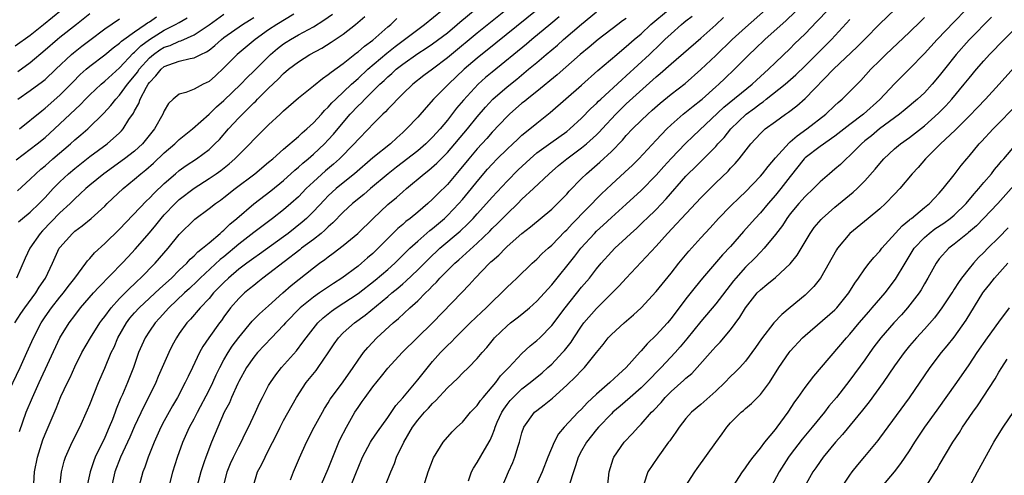
# Model space of a CAD drawing. Units: inches. Extents: x 2577000 to 2580000, y 1554000 to 1557000.
# Drawn here: x 2577466 to 2577598, y 1554569 to 1554630 of the extents above; entities that cross this region are included whole.
import ezdxf

# ---------------------------------------------------------------- set-up
doc = ezdxf.new("R2010")
doc.units = ezdxf.units.IN
doc.header["$MEASUREMENT"] = 0
doc.layers.add('LD25771554_2ft', color=142, linetype='Continuous')

msp = doc.modelspace()

# ---------------------------------------------------------------- linework, layer by layer
at = {"layer": 'LD25771554_2ft'}
for points, elevation in [([(2577509.97, 1554567), (2577510.79, 1554569), (2577511, 1554569.55), (2577511.61, 1554571), (2577512.67, 1554573), (2577512.79, 1554573.21), (2577513.6, 1554574.4), (2577515, 1554576.32), (2577516.07, 1554577.93), (2577517, 1554578.96), (2577519, 1554581.34), (2577519.73, 1554582.27), (2577521, 1554583.81), (2577522.06, 1554585), (2577522.52, 1554585.48), (2577523, 1554585.98), (2577523.53, 1554586.47), (2577524.04, 1554587), (2577526.06, 1554589), (2577527.56, 1554590.44), (2577528.17, 1554591), (2577529, 1554591.82), (2577530.27, 1554593), (2577531, 1554593.77), (2577531.63, 1554594.37), (2577532.3, 1554595), (2577534.38, 1554597), (2577535, 1554597.54), (2577535.72, 1554598.28), (2577536.52, 1554599), (2577537, 1554599.41), (2577538.76, 1554601.24), (2577539, 1554601.45), (2577539.73, 1554602.27), (2577543.69, 1554606.31), (2577545, 1554607.56), (2577546.81, 1554609.19), (2577547.84, 1554610.16), (2577548.7, 1554611), (2577551, 1554613.48), (2577551.72, 1554614.28), (2577552.43, 1554615), (2577553, 1554615.54), (2577554.65, 1554617), (2577555.96, 1554618.04), (2577557, 1554618.85), (2577557.18, 1554619), (2577559, 1554620.64), (2577559.42, 1554621), (2577560.24, 1554621.76), (2577561.54, 1554623), (2577563.49, 1554625), (2577564.27, 1554625.73), (2577565.59, 1554627), (2577568.43, 1554629.57), (2577572, 1554633)], 7692), ([(2577525.81, 1554567.81), (2577526.24, 1554569), (2577526.5, 1554569.5), (2577527, 1554570.27), (2577527.96, 1554571.96), (2577528.74, 1554573.26), (2577529, 1554573.89), (2577529.31, 1554574.69), (2577529.39, 1554575), (2577529.69, 1554575.69), (2577530.28, 1554577), (2577530.56, 1554577.44), (2577531, 1554578.04), (2577531.43, 1554578.57), (2577531.81, 1554579), (2577533, 1554580.16), (2577534.11, 1554581), (2577535.69, 1554582.31), (2577536.49, 1554583), (2577537, 1554583.46), (2577538.45, 1554585), (2577538.71, 1554585.29), (2577539.58, 1554586.42), (2577539.94, 1554587), (2577541, 1554588.57), (2577541.32, 1554589), (2577543, 1554590.93), (2577545.1, 1554593), (2577546.05, 1554593.95), (2577547, 1554595.01), (2577549, 1554597.13), (2577551, 1554599.3), (2577552.53, 1554601), (2577553.74, 1554602.26), (2577554.39, 1554603), (2577557, 1554605.78), (2577559, 1554607.77), (2577560.65, 1554609.35), (2577561, 1554609.75), (2577561.62, 1554610.38), (2577562.15, 1554611), (2577563.71, 1554613), (2577565, 1554614.41), (2577565.64, 1554615), (2577567, 1554616.02), (2577568.37, 1554617), (2577568.75, 1554617.25), (2577569.89, 1554618.11), (2577571, 1554619.08), (2577574.82, 1554623), (2577577.99, 1554626.01), (2577579, 1554627.06), (2577581, 1554629.09), (2577585.05, 1554633)], 7698), ([(2577464.96, 1554589), (2577465.76, 1554590.24), (2577466.27, 1554591), (2577467.74, 1554593), (2577468.22, 1554593.78), (2577469.05, 1554595), (2577470, 1554597), (2577470.91, 1554599), (2577471, 1554599.12), (2577472.68, 1554601), (2577473, 1554601.28), (2577473.99, 1554602.01), (2577475.17, 1554603), (2577477, 1554604.65), (2577477.35, 1554605), (2577479.47, 1554607), (2577481, 1554608.25), (2577481.85, 1554609), (2577482.5, 1554609.5), (2577483.57, 1554610.43), (2577485, 1554611.82), (2577486.39, 1554613), (2577487, 1554613.6), (2577488.77, 1554615), (2577491, 1554616.99), (2577492.02, 1554617.98), (2577493, 1554618.82), (2577495.25, 1554621), (2577496.1, 1554621.9), (2577497, 1554622.76), (2577499.26, 1554625), (2577500.2, 1554625.8), (2577501, 1554626.4), (2577501.36, 1554626.64), (2577501.93, 1554627), (2577503, 1554627.61), (2577505, 1554628.69), (2577506.42, 1554629.58), (2577507.59, 1554630.41)], 7664), ([(2577465, 1554626.14), (2577467, 1554627.57), (2577468.8, 1554629), (2577471.21, 1554631)], 7648), ([(2577502.4, 1554630.4), (2577500.1, 1554629), (2577499, 1554628.28), (2577497.19, 1554627), (2577494.78, 1554625), (2577493, 1554623.18), (2577491.87, 1554622.13), (2577491, 1554621.37), (2577490.23, 1554621), (2577489, 1554620.36), (2577487.88, 1554619.88), (2577487, 1554619.65), (2577486.2, 1554619), (2577485.57, 1554618.43), (2577485, 1554617.45), (2577484.8, 1554617), (2577483.7, 1554615), (2577482.08, 1554613), (2577481, 1554612.02), (2577479.67, 1554611), (2577476.88, 1554609), (2577475, 1554607.46), (2577474.47, 1554607), (2577473.72, 1554606.28), (2577473, 1554605.65), (2577472.35, 1554605), (2577471, 1554603.74), (2577468.66, 1554601.34), (2577468.34, 1554601), (2577466.97, 1554599), (2577466.34, 1554597.66), (2577465.16, 1554595)], 7662), ([(2577465.29, 1554606.71), (2577467, 1554608.26), (2577467.75, 1554609), (2577468.41, 1554609.59), (2577469, 1554610.07), (2577470.04, 1554611), (2577472.39, 1554613), (2577473, 1554613.55), (2577473.8, 1554614.2), (2577474.72, 1554615), (2577476.89, 1554617.11), (2577477.84, 1554618.16), (2577478.48, 1554619), (2577479, 1554619.54), (2577480.06, 1554621), (2577481, 1554622.14), (2577481.38, 1554622.63), (2577481.62, 1554623), (2577483, 1554624.56), (2577483.53, 1554625), (2577484.4, 1554625.6), (2577485, 1554625.96), (2577485.79, 1554626.21), (2577487, 1554626.76), (2577487.2, 1554626.8), (2577489, 1554627.62), (2577491, 1554628.96), (2577493, 1554630.4)], 7658), ([(2577475, 1554630.45), (2577473.2, 1554629), (2577471, 1554627.28), (2577470.65, 1554627), (2577469, 1554625.56), (2577467, 1554623.89), (2577465.33, 1554622.67)], 7650), ([(2577467.47, 1554567.47), (2577467.58, 1554569), (2577467.96, 1554571), (2577468.71, 1554573.29), (2577469, 1554574.05), (2577470.47, 1554577.53), (2577471.11, 1554579.11), (2577472.01, 1554581), (2577472.35, 1554581.65), (2577473, 1554583.1), (2577473.95, 1554585), (2577475.11, 1554587), (2577476.36, 1554589), (2577476.63, 1554589.37), (2577477, 1554589.84), (2577477.86, 1554591), (2577479, 1554592.25), (2577480.35, 1554593.65), (2577481, 1554594.25), (2577481.38, 1554594.62), (2577481.8, 1554595), (2577483.79, 1554597), (2577485.53, 1554599), (2577487, 1554600.84), (2577489.09, 1554602.91), (2577491, 1554604.32), (2577491.85, 1554605), (2577492.53, 1554605.47), (2577493, 1554605.81), (2577494.51, 1554607), (2577497.15, 1554609), (2577499, 1554610.53), (2577499.56, 1554611), (2577501, 1554612.29), (2577503, 1554614.01), (2577503.51, 1554614.49), (2577504.11, 1554615), (2577505, 1554615.83), (2577506.08, 1554617), (2577506.51, 1554617.49), (2577507, 1554617.93), (2577507.49, 1554618.51), (2577508, 1554619), (2577510.13, 1554621), (2577511, 1554621.77), (2577512.31, 1554623), (2577514.84, 1554625.16), (2577515.96, 1554626.04), (2577517.24, 1554627), (2577519, 1554628.36), (2577519.9, 1554629), (2577522.34, 1554631)], 7670), ([(2577470.97, 1554567), (2577471.19, 1554569), (2577471.56, 1554570.44), (2577471.74, 1554571), (2577472.64, 1554573), (2577473.64, 1554575), (2577474.69, 1554577.31), (2577475, 1554578.06), (2577476.16, 1554581), (2577477, 1554582.92), (2577477.88, 1554585), (2577478.25, 1554585.75), (2577478.75, 1554587), (2577479.92, 1554589), (2577480.39, 1554589.61), (2577481, 1554590.32), (2577481.62, 1554591), (2577484.39, 1554593.61), (2577485.95, 1554595), (2577487, 1554596.04), (2577488.01, 1554597), (2577488.47, 1554597.53), (2577489, 1554597.99), (2577489.5, 1554598.5), (2577490.14, 1554599), (2577491, 1554599.75), (2577492.5, 1554601), (2577492.75, 1554601.25), (2577493, 1554601.43), (2577493.79, 1554602.21), (2577494.75, 1554603), (2577497, 1554604.95), (2577499.28, 1554606.72), (2577501, 1554608.1), (2577502.52, 1554609.48), (2577503, 1554609.87), (2577503.58, 1554610.42), (2577504.3, 1554611), (2577505, 1554611.6), (2577506.49, 1554613), (2577507, 1554613.53), (2577507.69, 1554614.31), (2577509, 1554615.89), (2577509.96, 1554617), (2577511, 1554618.09), (2577511.48, 1554618.52), (2577511.91, 1554619), (2577513.94, 1554621), (2577514.5, 1554621.5), (2577515, 1554622.01), (2577515.54, 1554622.46), (2577516.1, 1554623), (2577517, 1554623.71), (2577519, 1554625.12), (2577520.16, 1554625.84), (2577521, 1554626.42), (2577523, 1554627.91), (2577524.32, 1554629), (2577524.68, 1554629.32), (2577527, 1554631.26)], 7672), ([(2577531, 1554631.07), (2577527, 1554627.84), (2577523.55, 1554625), (2577523, 1554624.53), (2577521, 1554623.02), (2577519.83, 1554622.17), (2577518.35, 1554621), (2577517, 1554619.71), (2577516.28, 1554619), (2577515.67, 1554618.33), (2577515, 1554617.67), (2577514.69, 1554617.31), (2577514.34, 1554617), (2577513, 1554615.64), (2577512.39, 1554615), (2577511, 1554613.6), (2577510.47, 1554613), (2577508.49, 1554611), (2577507.72, 1554610.28), (2577506.63, 1554609.37), (2577505, 1554607.89), (2577504.05, 1554607), (2577503, 1554605.92), (2577501.98, 1554605), (2577501, 1554604.15), (2577499.54, 1554603), (2577498.07, 1554601.93), (2577497, 1554601.1), (2577495, 1554599.53), (2577493, 1554597.87), (2577492.51, 1554597.49), (2577489.83, 1554595), (2577489.42, 1554594.58), (2577488.39, 1554593.61), (2577487.71, 1554593), (2577485.59, 1554591), (2577484.37, 1554589.63), (2577483.75, 1554589), (2577483, 1554587.9), (2577482.41, 1554587), (2577481.98, 1554586.02), (2577481.55, 1554585), (2577480.86, 1554583), (2577480.06, 1554581), (2577479.37, 1554579.37), (2577479.14, 1554578.86), (2577478.56, 1554577.44), (2577478.41, 1554577), (2577478.03, 1554576.03), (2577477.61, 1554575), (2577477, 1554573.63), (2577475.73, 1554571), (2577475.52, 1554570.48), (2577475.05, 1554569), (2577474.61, 1554567)], 7674), ([(2577535.05, 1554631), (2577529.51, 1554626.49), (2577527, 1554624.48), (2577525.26, 1554623), (2577523.13, 1554621), (2577521.14, 1554619), (2577520.12, 1554617.88), (2577519, 1554616.59), (2577517.52, 1554615), (2577517, 1554614.52), (2577516.19, 1554613.81), (2577515.34, 1554613), (2577513, 1554611.11), (2577510.52, 1554609), (2577509, 1554607.78), (2577508.07, 1554607), (2577507, 1554606.02), (2577506.49, 1554605.51), (2577505, 1554603.92), (2577504.07, 1554603), (2577503.51, 1554602.49), (2577501.63, 1554601), (2577501, 1554600.53), (2577497.78, 1554598.22), (2577497, 1554597.69), (2577496.07, 1554597), (2577495, 1554596.18), (2577493.63, 1554595), (2577493, 1554594.4), (2577491.62, 1554593), (2577491, 1554592.27), (2577489.8, 1554591), (2577488.5, 1554589.5), (2577488.03, 1554589), (2577487, 1554587.56), (2577486.62, 1554587), (2577486.06, 1554585.94), (2577485.61, 1554585), (2577484.73, 1554583), (2577484.19, 1554581.81), (2577483.84, 1554581), (2577482.87, 1554579), (2577482.24, 1554577.76), (2577481, 1554575.15), (2577480.35, 1554573.65), (2577480.06, 1554573), (2577479.1, 1554571), (2577478.35, 1554569), (2577477.93, 1554567)], 7676), ([(2577485.67, 1554567), (2577486.16, 1554569), (2577486.76, 1554571), (2577487.48, 1554573), (2577488.4, 1554575), (2577489, 1554576.12), (2577489.44, 1554577), (2577491, 1554579.97), (2577491.52, 1554581), (2577491.98, 1554582.02), (2577492.45, 1554583), (2577493, 1554584.03), (2577493.55, 1554585), (2577494.12, 1554585.88), (2577495, 1554587.04), (2577496.8, 1554589.2), (2577497.79, 1554590.21), (2577499, 1554591.26), (2577500.89, 1554593), (2577502.01, 1554593.99), (2577505, 1554596.38), (2577505.83, 1554597), (2577506.52, 1554597.48), (2577507, 1554597.86), (2577507.67, 1554598.33), (2577509, 1554599.37), (2577510.95, 1554601), (2577513.01, 1554603), (2577515, 1554604.86), (2577516.18, 1554605.82), (2577517, 1554606.58), (2577517.48, 1554607), (2577519.88, 1554609), (2577520.52, 1554609.48), (2577521.59, 1554610.41), (2577523, 1554611.83), (2577525.69, 1554615), (2577527, 1554616.62), (2577528.09, 1554617.91), (2577529.1, 1554619), (2577531, 1554620.66), (2577532.31, 1554621.69), (2577533.89, 1554623), (2577535, 1554623.93), (2577536.24, 1554625), (2577537.75, 1554626.25), (2577538.58, 1554627), (2577541, 1554629.04), (2577543, 1554630.69)], 7680), ([(2577492.94, 1554567), (2577493.44, 1554569), (2577493.89, 1554570.11), (2577494.29, 1554571), (2577495, 1554572.41), (2577495.33, 1554573), (2577495.86, 1554574.14), (2577496.31, 1554575), (2577497.25, 1554577), (2577497.79, 1554578.21), (2577498.17, 1554579), (2577499, 1554580.59), (2577499.23, 1554581), (2577499.96, 1554582.04), (2577500.72, 1554583), (2577502.74, 1554585.26), (2577503.61, 1554586.39), (2577504.02, 1554587), (2577505.6, 1554589), (2577506.32, 1554589.68), (2577507.44, 1554590.56), (2577508.05, 1554591), (2577511, 1554592.94), (2577513.29, 1554594.71), (2577515, 1554596.16), (2577515.94, 1554597), (2577517.97, 1554599), (2577519, 1554599.96), (2577520.62, 1554601.38), (2577521, 1554601.66), (2577522.6, 1554603), (2577523, 1554603.38), (2577524.53, 1554605), (2577525, 1554605.54), (2577526.22, 1554607), (2577527, 1554607.97), (2577528.39, 1554609.61), (2577529, 1554610.29), (2577529.69, 1554611), (2577531, 1554612.3), (2577531.76, 1554613), (2577532.39, 1554613.61), (2577533, 1554614.16), (2577534.06, 1554615), (2577535, 1554615.78), (2577536.8, 1554617.2), (2577541, 1554620.86), (2577543.18, 1554622.82), (2577545.71, 1554625), (2577546.41, 1554625.59), (2577547, 1554626.07), (2577548.06, 1554627), (2577549, 1554627.78), (2577550.3, 1554629), (2577552.68, 1554631)], 7684), ([(2577505.66, 1554566.34), (2577507, 1554569.42), (2577507.61, 1554571), (2577508.43, 1554573), (2577508.61, 1554573.39), (2577509.43, 1554575), (2577510.58, 1554577), (2577511, 1554577.65), (2577511.57, 1554578.43), (2577511.94, 1554579), (2577513, 1554580.43), (2577514.16, 1554581.84), (2577515, 1554582.9), (2577516.91, 1554585), (2577520.98, 1554589.02), (2577524.94, 1554593.06), (2577525.92, 1554594.08), (2577526.73, 1554595), (2577528.65, 1554597), (2577528.84, 1554597.16), (2577529, 1554597.32), (2577529.91, 1554598.09), (2577530.77, 1554599), (2577531, 1554599.22), (2577533, 1554601), (2577534.14, 1554601.86), (2577537, 1554604.26), (2577537.77, 1554605), (2577539, 1554606.24), (2577539.35, 1554606.65), (2577541, 1554608.34), (2577541.66, 1554609), (2577543.46, 1554610.54), (2577545, 1554611.98), (2577546.5, 1554613.5), (2577547, 1554614.11), (2577547.82, 1554615), (2577549, 1554616.15), (2577549.89, 1554617), (2577550.49, 1554617.51), (2577551.54, 1554618.46), (2577553, 1554619.67), (2577554.88, 1554621.12), (2577557, 1554622.97), (2577559, 1554624.85), (2577561.2, 1554627), (2577563, 1554628.63), (2577565.66, 1554631)], 7690), ([(2577514.58, 1554567), (2577515.39, 1554569), (2577515.88, 1554570.12), (2577516.18, 1554571), (2577517.13, 1554573), (2577518.31, 1554575), (2577519, 1554575.96), (2577519.9, 1554577), (2577520.44, 1554577.56), (2577521, 1554578.2), (2577521.43, 1554578.57), (2577523, 1554580.26), (2577524.41, 1554581.59), (2577525, 1554582.23), (2577525.8, 1554583), (2577527, 1554584.22), (2577527.65, 1554585), (2577528.29, 1554585.71), (2577529.17, 1554586.83), (2577529.33, 1554587), (2577531, 1554588.61), (2577531.47, 1554589), (2577532.35, 1554589.65), (2577533, 1554590.16), (2577534.01, 1554591), (2577535, 1554591.89), (2577536.01, 1554593), (2577536.47, 1554593.53), (2577537, 1554594.1), (2577540.07, 1554597.93), (2577540.88, 1554599), (2577542.72, 1554601), (2577543, 1554601.29), (2577543.91, 1554602.09), (2577545, 1554603.12), (2577547, 1554604.91), (2577549, 1554606.74), (2577551, 1554608.8), (2577552.02, 1554609.98), (2577553, 1554611.06), (2577554.95, 1554613.05), (2577555.97, 1554614.03), (2577560.09, 1554617.91), (2577563.91, 1554621), (2577564.46, 1554621.54), (2577566.08, 1554623), (2577567, 1554623.91), (2577569, 1554625.81), (2577569.59, 1554626.41), (2577571, 1554627.78), (2577572.59, 1554629.41), (2577574.09, 1554631)], 7694), ([(2577592.57, 1554631), (2577591, 1554629.35), (2577588.73, 1554627), (2577587, 1554625.14), (2577585, 1554623.06), (2577583, 1554621.04), (2577581.03, 1554618.97), (2577578.83, 1554617), (2577577, 1554615.61), (2577575, 1554614.02), (2577573, 1554612.63), (2577571, 1554611.12), (2577570.88, 1554611), (2577569, 1554608.63), (2577567.74, 1554607), (2577567, 1554606.1), (2577566.05, 1554605), (2577565, 1554603.75), (2577564.29, 1554603), (2577562.74, 1554601.26), (2577561, 1554599.24), (2577559.9, 1554598.1), (2577557.24, 1554595), (2577556.22, 1554593.78), (2577555, 1554592.21), (2577553, 1554589.56), (2577552.52, 1554589), (2577551, 1554587.34), (2577549.8, 1554586.2), (2577549, 1554585.24), (2577548.88, 1554585.12), (2577547, 1554583), (2577545.93, 1554582.08), (2577544.81, 1554581), (2577543, 1554579.42), (2577541.74, 1554578.26), (2577541, 1554577.43), (2577540.55, 1554577), (2577538.64, 1554575), (2577537.89, 1554574.11), (2577537.31, 1554573), (2577536.48, 1554571), (2577535.71, 1554569), (2577534.65, 1554566.65)], 7702), ([(2577463.71, 1554579), (2577465.67, 1554583), (2577466.57, 1554585), (2577467.45, 1554587), (2577468.48, 1554589), (2577469, 1554589.79), (2577469.86, 1554591), (2577471, 1554592.45), (2577471.46, 1554593), (2577472.11, 1554593.89), (2577472.99, 1554595), (2577474.47, 1554597), (2577474.69, 1554597.31), (2577475, 1554597.64), (2577475.61, 1554598.39), (2577477, 1554599.64), (2577479, 1554601.56), (2577482.63, 1554605.37), (2577483, 1554605.71), (2577483.62, 1554606.38), (2577485, 1554607.68), (2577486.49, 1554609), (2577487, 1554609.42), (2577487.91, 1554610.09), (2577489.32, 1554611), (2577491, 1554612.25), (2577491.8, 1554613), (2577492.39, 1554613.61), (2577493.63, 1554615), (2577495, 1554616.49), (2577495.48, 1554617), (2577496.26, 1554617.74), (2577497, 1554618.5), (2577497.27, 1554618.73), (2577497.51, 1554619), (2577499, 1554620.48), (2577500.3, 1554621.7), (2577501, 1554622.43), (2577501.67, 1554623), (2577503, 1554624.02), (2577504.55, 1554625), (2577506.14, 1554625.85), (2577507.38, 1554626.62), (2577509, 1554627.71), (2577510.65, 1554629), (2577511.9, 1554630.1)], 7666), ([(2577465.14, 1554610.86), (2577467, 1554612.27), (2577467.94, 1554613), (2577469, 1554613.86), (2577470.27, 1554615), (2577471, 1554615.67), (2577473.73, 1554618.27), (2577474.41, 1554619), (2577475, 1554619.59), (2577476.52, 1554621), (2577477, 1554621.4), (2577479, 1554623.19), (2577480.83, 1554625.17), (2577481, 1554625.29), (2577481.84, 1554626.16), (2577483, 1554627), (2577485, 1554628.23), (2577486.51, 1554629), (2577487, 1554629.3), (2577488.08, 1554629.92)], 7656), ([(2577465.35, 1554619), (2577467, 1554620.15), (2577468.65, 1554621.35), (2577469, 1554621.65), (2577470.45, 1554623), (2577472.55, 1554625), (2577472.79, 1554625.21), (2577473.91, 1554626.09), (2577475, 1554626.92), (2577477, 1554628.41), (2577479, 1554629.76)], 7652), ([(2577465.44, 1554602.56), (2577465.96, 1554603), (2577467, 1554603.85), (2577468.2, 1554605), (2577469, 1554605.82), (2577470.1, 1554607), (2577471, 1554607.92), (2577472.16, 1554609), (2577473, 1554609.72), (2577475, 1554611.3), (2577477.33, 1554613), (2577479, 1554614.49), (2577479.26, 1554614.74), (2577479.49, 1554615), (2577480.26, 1554616.26), (2577480.86, 1554617.14), (2577481, 1554617.43), (2577481.58, 1554618.42), (2577481.77, 1554619), (2577482.61, 1554620.61), (2577482.84, 1554621), (2577483, 1554621.23), (2577483.88, 1554622.12), (2577484.56, 1554623), (2577485, 1554623.37), (2577485.61, 1554623.61), (2577487, 1554624.09), (2577488.45, 1554624.45), (2577489, 1554624.52), (2577489.91, 1554625), (2577490.66, 1554625.34), (2577491, 1554625.58), (2577491.79, 1554626.21), (2577492.66, 1554627), (2577493, 1554627.26), (2577495.48, 1554629), (2577496.41, 1554629.59), (2577497, 1554629.94)], 7660), ([(2577465.56, 1554615), (2577468.55, 1554617.45), (2577469, 1554617.79), (2577471, 1554619.55), (2577472.71, 1554621.29), (2577473.71, 1554622.29), (2577474.5, 1554623), (2577475, 1554623.43), (2577477, 1554624.94), (2577478.13, 1554625.87), (2577479, 1554626.51), (2577479.24, 1554626.76), (2577479.55, 1554627), (2577481, 1554628.04), (2577482.42, 1554629), (2577482.75, 1554629.25), (2577483, 1554629.39), (2577483.95, 1554630.05)], 7654), ([(2577465.58, 1554574.42), (2577466.48, 1554577), (2577467.31, 1554579), (2577468.21, 1554581), (2577471, 1554586.98), (2577472.25, 1554589), (2577473, 1554590), (2577473.77, 1554591), (2577475.51, 1554593), (2577476.21, 1554593.79), (2577479.33, 1554597), (2577480.13, 1554597.87), (2577481.11, 1554598.89), (2577483, 1554601.06), (2577483.88, 1554602.12), (2577484.56, 1554603), (2577485, 1554603.49), (2577486.45, 1554605), (2577487, 1554605.52), (2577489, 1554607.06), (2577491, 1554608.35), (2577491.96, 1554609), (2577492.57, 1554609.43), (2577493.69, 1554610.31), (2577494.48, 1554611), (2577496.47, 1554613), (2577497, 1554613.57), (2577499, 1554615.56), (2577500.55, 1554617), (2577500.79, 1554617.21), (2577501, 1554617.43), (2577503, 1554619.18), (2577505, 1554620.78), (2577506.22, 1554621.78), (2577507, 1554622.29), (2577507.37, 1554622.63), (2577509, 1554623.8), (2577510.8, 1554625.2), (2577511, 1554625.33), (2577511.88, 1554626.11), (2577513, 1554626.91), (2577515, 1554628.68), (2577515.38, 1554629), (2577516.19, 1554629.81)], 7668), ([(2577537.97, 1554630.03), (2577536.89, 1554629.11), (2577534.33, 1554627), (2577533.61, 1554626.39), (2577529, 1554622.64), (2577528.11, 1554621.89), (2577527.12, 1554621), (2577525.14, 1554618.86), (2577524.23, 1554617.77), (2577523, 1554616.2), (2577522.01, 1554615), (2577521, 1554613.89), (2577520.1, 1554613), (2577519, 1554612.08), (2577516.14, 1554609.86), (2577515.06, 1554609), (2577512.68, 1554607), (2577511.78, 1554606.22), (2577510.27, 1554605), (2577509, 1554603.83), (2577507.61, 1554602.39), (2577507, 1554601.89), (2577506.56, 1554601.44), (2577506.03, 1554601), (2577505, 1554600.19), (2577503.43, 1554599), (2577503.2, 1554598.8), (2577499, 1554595.55), (2577498.23, 1554595), (2577497.55, 1554594.45), (2577497, 1554594.02), (2577496.45, 1554593.55), (2577495.76, 1554593), (2577495, 1554592.27), (2577493.88, 1554591), (2577493, 1554589.81), (2577492.67, 1554589.33), (2577492.41, 1554589), (2577490.99, 1554587), (2577490.18, 1554585.82), (2577489.73, 1554585), (2577488.78, 1554583), (2577488.18, 1554581.82), (2577487.8, 1554581), (2577486.75, 1554579), (2577486.12, 1554577.88), (2577485, 1554575.85), (2577484.55, 1554575), (2577483.64, 1554573), (2577482.84, 1554571), (2577482.37, 1554569.63), (2577482.1, 1554569), (2577481.59, 1554567)], 7678), ([(2577547, 1554629.83), (2577546.51, 1554629.49), (2577545.84, 1554629), (2577543.21, 1554627), (2577542.01, 1554625.99), (2577540.8, 1554625), (2577537.72, 1554622.28), (2577535, 1554620.04), (2577533.69, 1554619), (2577533.32, 1554618.68), (2577533, 1554618.44), (2577531.34, 1554617), (2577531, 1554616.68), (2577529, 1554614.55), (2577528.27, 1554613.73), (2577527, 1554612.33), (2577525.88, 1554611), (2577524.59, 1554609.41), (2577523, 1554607.56), (2577521.7, 1554606.3), (2577521, 1554605.57), (2577520.37, 1554605), (2577519, 1554603.83), (2577518, 1554603), (2577517.42, 1554602.58), (2577517, 1554602.18), (2577516.36, 1554601.64), (2577513.72, 1554599), (2577513, 1554598.32), (2577512.28, 1554597.72), (2577511.48, 1554597), (2577511, 1554596.61), (2577508.84, 1554595), (2577507.71, 1554594.29), (2577506.51, 1554593.49), (2577505.84, 1554593), (2577505, 1554592.43), (2577503.22, 1554591), (2577501.27, 1554589), (2577501, 1554588.69), (2577499.37, 1554587), (2577497.52, 1554585), (2577497, 1554584.38), (2577496.03, 1554583), (2577495, 1554581.14), (2577494.87, 1554580.87), (2577494.03, 1554579), (2577493.73, 1554578.27), (2577493.04, 1554577), (2577492.19, 1554575), (2577491.35, 1554573), (2577490.55, 1554571), (2577490.35, 1554570.35), (2577489.88, 1554569), (2577489.35, 1554567)], 7682), ([(2577496.91, 1554567), (2577497.51, 1554569), (2577498.04, 1554569.96), (2577498.52, 1554571), (2577499, 1554571.91), (2577500.04, 1554573.96), (2577500.54, 1554575), (2577501, 1554575.89), (2577502.72, 1554579), (2577504.03, 1554581), (2577505.38, 1554582.62), (2577505.66, 1554583), (2577507, 1554584.96), (2577507.81, 1554586.19), (2577508.38, 1554587), (2577509, 1554587.65), (2577510.52, 1554589), (2577511.96, 1554590.04), (2577515, 1554592.53), (2577515.54, 1554593), (2577516.35, 1554593.65), (2577517, 1554594.23), (2577517.42, 1554594.58), (2577519, 1554596.1), (2577520.44, 1554597.56), (2577521.97, 1554599), (2577524.71, 1554601.29), (2577525.74, 1554602.26), (2577526.43, 1554603), (2577527, 1554603.64), (2577528.25, 1554605), (2577529, 1554605.85), (2577531, 1554608.01), (2577532.49, 1554609.51), (2577534.09, 1554611), (2577535, 1554611.78), (2577536.85, 1554613.15), (2577539, 1554614.67), (2577539.42, 1554615), (2577541, 1554616.44), (2577542.26, 1554617.74), (2577543, 1554618.42), (2577543.28, 1554618.72), (2577543.57, 1554619), (2577546.39, 1554621.61), (2577547, 1554622.14), (2577550.11, 1554625), (2577551.6, 1554626.4), (2577552.19, 1554627), (2577553, 1554627.77), (2577554.39, 1554629), (2577554.73, 1554629.27), (2577555, 1554629.5), (2577555.85, 1554630.15)], 7686), ([(2577501.93, 1554567.93), (2577502.35, 1554569), (2577503.13, 1554570.87), (2577504.08, 1554573), (2577505.13, 1554575), (2577506.23, 1554577), (2577506.51, 1554577.49), (2577507, 1554578.28), (2577507.26, 1554578.74), (2577507.44, 1554579), (2577509, 1554581.07), (2577510.36, 1554583), (2577511, 1554583.97), (2577511.73, 1554585), (2577512.3, 1554585.7), (2577513.52, 1554587), (2577515.7, 1554589), (2577516.42, 1554589.58), (2577517.93, 1554591), (2577519, 1554591.97), (2577520.03, 1554593), (2577520.54, 1554593.46), (2577521, 1554593.96), (2577521.53, 1554594.47), (2577521.99, 1554595), (2577523.97, 1554597), (2577524.53, 1554597.47), (2577527, 1554599.68), (2577528.7, 1554601.3), (2577529, 1554601.63), (2577529.7, 1554602.3), (2577531, 1554603.63), (2577532.42, 1554605), (2577533, 1554605.59), (2577534.54, 1554607), (2577536.64, 1554609), (2577537.91, 1554610.09), (2577539.01, 1554611), (2577541, 1554612.45), (2577541.66, 1554613), (2577543, 1554614.22), (2577543.4, 1554614.6), (2577543.74, 1554615), (2577545.58, 1554617), (2577546.29, 1554617.71), (2577547, 1554618.38), (2577551, 1554622.01), (2577551.55, 1554622.45), (2577553, 1554623.75), (2577557, 1554627.2), (2577559, 1554628.98), (2577560.05, 1554629.94)], 7688), ([(2577519.76, 1554567), (2577520.42, 1554569), (2577521.12, 1554570.88), (2577522.44, 1554573), (2577523.64, 1554574.36), (2577524.27, 1554575), (2577525, 1554575.67), (2577526.11, 1554577), (2577526.54, 1554577.46), (2577527, 1554577.92), (2577527.43, 1554578.57), (2577527.78, 1554579), (2577529, 1554580.4), (2577529.5, 1554581), (2577530.13, 1554581.87), (2577531.23, 1554583), (2577533, 1554584.89), (2577534.1, 1554585.9), (2577535, 1554586.61), (2577535.41, 1554587), (2577537, 1554588.65), (2577538.79, 1554591), (2577541, 1554593.76), (2577542.04, 1554595), (2577543, 1554596.25), (2577543.64, 1554597), (2577545, 1554598.51), (2577545.47, 1554599), (2577547, 1554600.41), (2577547.61, 1554601), (2577548.35, 1554601.65), (2577549.37, 1554602.63), (2577549.74, 1554603), (2577551, 1554604.22), (2577552.37, 1554605.64), (2577555, 1554608.67), (2577555.32, 1554609), (2577556.18, 1554609.82), (2577559, 1554612.66), (2577559.3, 1554613), (2577560.13, 1554613.87), (2577561.02, 1554615), (2577563.1, 1554617), (2577564.21, 1554617.79), (2577565, 1554618.43), (2577565.35, 1554618.65), (2577565.76, 1554619), (2577568.31, 1554621), (2577569.75, 1554622.25), (2577571, 1554623.47), (2577574.52, 1554627), (2577577, 1554629.69)], 7696), ([(2577530.33, 1554567), (2577531.18, 1554569), (2577531.75, 1554570.25), (2577532.04, 1554571), (2577532.47, 1554572.47), (2577532.65, 1554573), (2577533, 1554574.26), (2577533.26, 1554575), (2577534.7, 1554577), (2577535, 1554577.26), (2577535.99, 1554578.01), (2577537.09, 1554578.91), (2577539, 1554580.62), (2577540.22, 1554581.78), (2577541, 1554582.62), (2577541.39, 1554583), (2577543.02, 1554585), (2577543.9, 1554586.1), (2577544.58, 1554587), (2577545, 1554587.45), (2577546.71, 1554589), (2577547.95, 1554590.05), (2577549, 1554591.02), (2577551, 1554593.19), (2577551.8, 1554594.2), (2577553, 1554595.65), (2577554.07, 1554597), (2577555.39, 1554598.61), (2577557, 1554600.42), (2577558.25, 1554601.75), (2577559.39, 1554603), (2577561, 1554604.66), (2577562.18, 1554605.82), (2577563, 1554606.59), (2577565, 1554608.66), (2577565.29, 1554609), (2577566.02, 1554609.98), (2577567, 1554611.12), (2577568.84, 1554613.16), (2577569, 1554613.27), (2577569.91, 1554614.09), (2577571.24, 1554615), (2577573.78, 1554617), (2577575, 1554618.16), (2577575.44, 1554618.56), (2577575.98, 1554619), (2577578.48, 1554621.52), (2577579.83, 1554623), (2577581, 1554624.17), (2577581.84, 1554625), (2577585, 1554627.97), (2577586.52, 1554629.48), (2577587, 1554629.93)], 7700), ([(2577596.01, 1554629.99), (2577593, 1554626.94), (2577591.28, 1554625), (2577589.69, 1554623), (2577589, 1554622.11), (2577588.06, 1554621), (2577587, 1554619.86), (2577586.08, 1554619), (2577584.41, 1554617.59), (2577583.67, 1554617), (2577580.97, 1554615), (2577579.9, 1554614.1), (2577579, 1554613.4), (2577578.54, 1554613), (2577577, 1554611.42), (2577576.52, 1554611), (2577575.75, 1554610.25), (2577575, 1554609.6), (2577574.26, 1554609), (2577573, 1554607.9), (2577572.14, 1554607), (2577571, 1554605.94), (2577570.56, 1554605.44), (2577570.16, 1554605), (2577569, 1554603.62), (2577568.52, 1554603), (2577567.94, 1554602.06), (2577567, 1554600.83), (2577565.51, 1554599), (2577565, 1554598.48), (2577564.29, 1554597.71), (2577563, 1554596.45), (2577561.7, 1554595), (2577561.39, 1554594.61), (2577559, 1554591.53), (2577557, 1554589.19), (2577555.14, 1554586.86), (2577554.24, 1554585.76), (2577553.55, 1554585), (2577551.68, 1554583), (2577549.73, 1554581), (2577549, 1554580.29), (2577547.5, 1554579), (2577546.17, 1554577.83), (2577545.2, 1554577), (2577545, 1554576.81), (2577543.27, 1554575), (2577543, 1554574.68), (2577541.67, 1554573), (2577541, 1554571.84), (2577540.56, 1554571), (2577540.19, 1554569.81), (2577539.89, 1554569), (2577539.36, 1554567.36)], 7704), ([(2577544.36, 1554565.64), (2577544.72, 1554569), (2577545.23, 1554570.77), (2577545.33, 1554571), (2577546.72, 1554573), (2577547.83, 1554574.17), (2577548.57, 1554575), (2577549, 1554575.42), (2577550.39, 1554577), (2577550.7, 1554577.3), (2577551.67, 1554578.33), (2577552.22, 1554579), (2577553, 1554579.79), (2577554.71, 1554581.29), (2577555, 1554581.57), (2577555.79, 1554582.21), (2577556.51, 1554583), (2577558.63, 1554585.37), (2577559, 1554585.81), (2577559.59, 1554586.41), (2577561, 1554588.07), (2577562.25, 1554589.75), (2577563, 1554591.01), (2577564.57, 1554593), (2577565, 1554593.44), (2577565.88, 1554594.12), (2577567, 1554595.07), (2577569, 1554596.93), (2577569.92, 1554598.08), (2577571.67, 1554601), (2577572.22, 1554601.78), (2577573.14, 1554602.86), (2577573.28, 1554603), (2577575, 1554604.51), (2577577.46, 1554606.54), (2577577.97, 1554607), (2577579, 1554608.04), (2577580.4, 1554609.6), (2577581, 1554610.36), (2577581.55, 1554611), (2577583, 1554612.32), (2577583.8, 1554613), (2577585, 1554613.86), (2577587, 1554615.43), (2577588.89, 1554617.11), (2577589.89, 1554618.11), (2577590.7, 1554619), (2577592.36, 1554621), (2577593, 1554621.82), (2577593.99, 1554623), (2577595, 1554624.16), (2577595.76, 1554625), (2577597.69, 1554627), (2577599, 1554628.31)], 7706), ([(2577601.74, 1554626.26), (2577597.05, 1554621), (2577595.2, 1554619), (2577594.13, 1554617.87), (2577593, 1554616.71), (2577591.15, 1554614.85), (2577589.18, 1554613), (2577587.15, 1554611), (2577586.15, 1554609.85), (2577585.35, 1554609), (2577583.71, 1554607), (2577583, 1554606.24), (2577581.8, 1554605), (2577581, 1554604.28), (2577579.44, 1554603), (2577577, 1554600.96), (2577575.33, 1554599), (2577575.19, 1554598.81), (2577573.04, 1554595), (2577572.15, 1554593.85), (2577571.31, 1554593), (2577571, 1554592.73), (2577569, 1554591.04), (2577567.87, 1554590.13), (2577566.79, 1554589), (2577565.13, 1554586.87), (2577564.32, 1554585.68), (2577563, 1554583.87), (2577562.22, 1554583), (2577561.62, 1554582.38), (2577561, 1554581.79), (2577560.22, 1554581), (2577559, 1554579.85), (2577557, 1554578.06), (2577555.73, 1554577), (2577555, 1554576.17), (2577554.1, 1554575), (2577553.66, 1554574.34), (2577553, 1554573.45), (2577552.82, 1554573.18), (2577552.68, 1554573), (2577551.21, 1554571), (2577549.91, 1554569), (2577549.36, 1554567.36)], 7708), ([(2577554.91, 1554567), (2577556.19, 1554569), (2577556.52, 1554569.48), (2577559, 1554572.97), (2577559.87, 1554574.13), (2577560.48, 1554575), (2577561, 1554575.59), (2577562.42, 1554577), (2577562.74, 1554577.25), (2577563, 1554577.49), (2577563.82, 1554578.18), (2577565, 1554579.39), (2577566.2, 1554581), (2577567.47, 1554583), (2577568.84, 1554585), (2577569, 1554585.2), (2577570.66, 1554587), (2577571, 1554587.32), (2577575, 1554590.76), (2577575.24, 1554591), (2577576.87, 1554593), (2577577.67, 1554594.33), (2577578.16, 1554595), (2577579, 1554596.24), (2577579.58, 1554597), (2577580.23, 1554597.77), (2577581, 1554598.6), (2577581.3, 1554599), (2577584, 1554602), (2577585, 1554602.8), (2577585.1, 1554602.9), (2577585.25, 1554603), (2577587, 1554604.48), (2577587.67, 1554605), (2577588.31, 1554605.69), (2577589, 1554606.39), (2577589.54, 1554607), (2577591, 1554608.84), (2577591.92, 1554610.08), (2577592.68, 1554611), (2577593, 1554611.37), (2577594.36, 1554613), (2577594.68, 1554613.32), (2577596.21, 1554615), (2577599.57, 1554618.43)], 7710), ([(2577561.28, 1554567), (2577562.58, 1554569), (2577562.76, 1554569.24), (2577563, 1554569.54), (2577563.58, 1554570.42), (2577564.03, 1554571), (2577565, 1554572.19), (2577565.6, 1554573), (2577567, 1554574.69), (2577567.24, 1554575), (2577568.7, 1554577), (2577569.61, 1554578.39), (2577570.08, 1554579), (2577571, 1554580.32), (2577572.15, 1554581.85), (2577576.54, 1554587), (2577577, 1554587.49), (2577578.26, 1554589), (2577579.53, 1554590.47), (2577580.01, 1554591), (2577581.72, 1554593), (2577583.14, 1554594.86), (2577584.4, 1554597), (2577585.65, 1554599), (2577587, 1554600.46), (2577587.63, 1554601), (2577588.41, 1554601.59), (2577589.63, 1554602.37), (2577590.48, 1554603), (2577591, 1554603.44), (2577592.6, 1554605), (2577593.69, 1554606.31), (2577594.32, 1554607), (2577595, 1554607.83), (2577596, 1554609), (2577596.43, 1554609.57), (2577597, 1554610.23), (2577597.34, 1554610.66), (2577597.65, 1554611), (2577599.36, 1554613)], 7712), ([(2577599, 1554607.44), (2577596.86, 1554605), (2577593.98, 1554602.02), (2577592.9, 1554601.1), (2577592.77, 1554601), (2577591, 1554599.54), (2577590.27, 1554599), (2577589, 1554597.59), (2577588.56, 1554597), (2577587.46, 1554595), (2577587, 1554594.21), (2577586.57, 1554593.43), (2577586.29, 1554593), (2577584.73, 1554591), (2577583.91, 1554590.09), (2577582.88, 1554589), (2577581.15, 1554587), (2577580.23, 1554585.77), (2577579.67, 1554585), (2577579, 1554584.04), (2577577, 1554581.32), (2577575.19, 1554579), (2577574.2, 1554577.8), (2577573.59, 1554577), (2577571.95, 1554575), (2577570.6, 1554573.4), (2577569, 1554571.31), (2577568.78, 1554571), (2577567.53, 1554569), (2577566.42, 1554567)], 7714), ([(2577598.25, 1554601.75), (2577597, 1554600.45), (2577595.53, 1554599), (2577595, 1554598.45), (2577594.26, 1554597.74), (2577593.6, 1554597), (2577593, 1554596.28), (2577591.99, 1554595), (2577591.57, 1554594.43), (2577591, 1554593.5), (2577590.8, 1554593.2), (2577590.68, 1554593), (2577589.36, 1554591), (2577589, 1554590.51), (2577588.34, 1554589.66), (2577587, 1554588.16), (2577585.93, 1554587), (2577585, 1554585.9), (2577584.27, 1554585), (2577583, 1554583.24), (2577581.45, 1554581), (2577579.58, 1554578.42), (2577578.7, 1554577.3), (2577576, 1554574), (2577575.08, 1554573), (2577573.41, 1554571), (2577573, 1554570.42), (2577572.44, 1554569.56), (2577572.05, 1554569), (2577570.92, 1554567)], 7716), ([(2577575.56, 1554566.44), (2577577, 1554568.58), (2577577.31, 1554569), (2577578.05, 1554569.95), (2577579, 1554571.06), (2577580.78, 1554573.21), (2577581, 1554573.51), (2577585, 1554578.96), (2577587.76, 1554583), (2577589.28, 1554585), (2577590.07, 1554585.93), (2577591, 1554587.09), (2577592.63, 1554589.37), (2577594.85, 1554593), (2577595, 1554593.21), (2577595.8, 1554594.2), (2577596.39, 1554595), (2577598.18, 1554597)], 7718), ([(2577581.28, 1554567), (2577582.97, 1554569.03), (2577583.85, 1554570.15), (2577585, 1554571.84), (2577585.74, 1554573), (2577587.07, 1554575), (2577588.7, 1554577.3), (2577591.37, 1554581), (2577593, 1554583.35), (2577594.1, 1554585), (2577595.49, 1554587), (2577597, 1554589.09), (2577598.42, 1554591)], 7720), ([(2577587.2, 1554567), (2577588.44, 1554569), (2577588.66, 1554569.34), (2577589, 1554569.92), (2577590.84, 1554573), (2577591.71, 1554574.29), (2577592.12, 1554575), (2577593.5, 1554577), (2577594.14, 1554577.86), (2577596.5, 1554581.5), (2577597, 1554582.39), (2577597.38, 1554583), (2577598.13, 1554584.13)], 7722), ([(2577593.04, 1554567), (2577594.15, 1554569), (2577596.32, 1554573), (2577596.57, 1554573.43), (2577597.56, 1554575), (2577599, 1554577.09)], 7724)]:
    msp.add_lwpolyline(points, dxfattribs=dict(at, elevation=elevation))

doc.saveas('drawing.dxf')
